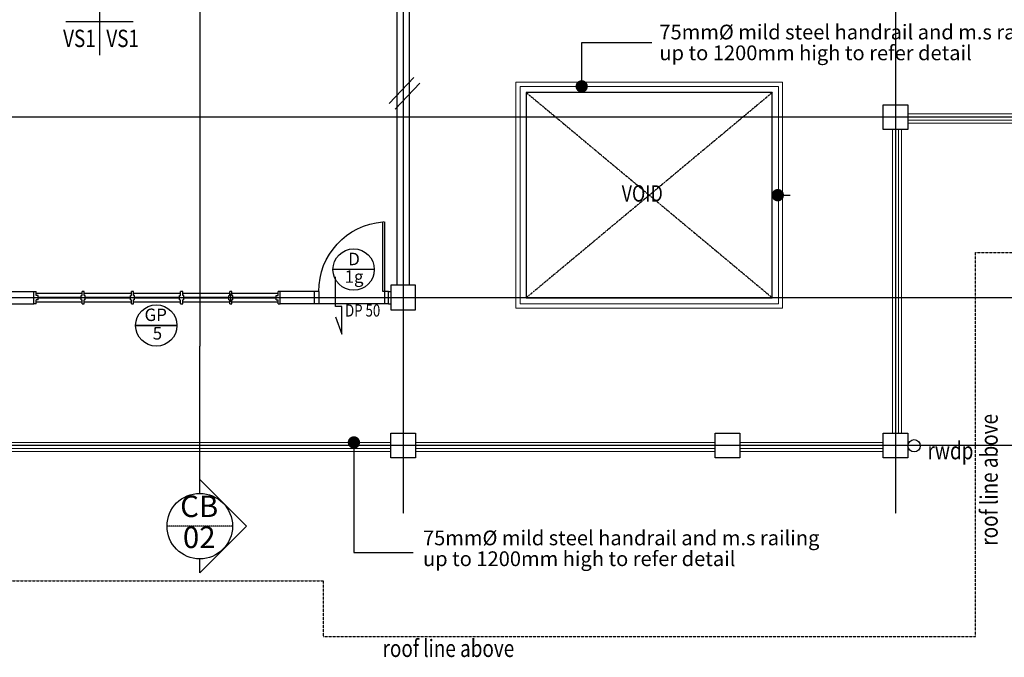
# Model space of a CAD drawing. Units: inches. Extents: x -233490 to 767799, y -449250 to 75842.
# Drawn here: x -210105 to -198106, y -400737 to -392972 of the extents above; entities that cross this region are included whole.
import ezdxf
from ezdxf.enums import TextEntityAlignment as Align

# ---------------------------------------------------------------- set-up
doc = ezdxf.new("R2010")
doc.units = ezdxf.units.IN
doc.header["$MEASUREMENT"] = 0
for name, pattern in [('CENTER', [2, 1.25, -0.25, 0.25, -0.25]), ('CENTER2', [1.125, 0.75, -0.125, 0.125, -0.125]), ('DASHED2', [0.375, 0.25, -0.125])]:
    doc.linetypes.add(name, pattern=pattern)
for name, color, linetype in [('B1BROWN', 34, 'Continuous'), ('BDIM100', 15, 'Continuous'), ('BDIM5', 15, 'Continuous'), ('BFIN1', 1, 'Continuous'), ('BGD8', 8, 'CENTER2'), ('BGDTX3', 3, 'Continuous'), ('BSLINE', 3, 'Continuous'), ('BSPEC100', 15, 'Continuous'), ('BSPEC20', 15, 'Continuous'), ('BTXT3', 3, 'Continuous'), ('BUB', 8, 'Continuous'), ('BWINDOW', 1, 'Continuous'), ('DOOR', 1, 'Continuous'), ('DRAIN 1ST', 8, 'DASHED2'), ('HATCH-1', 8, 'Continuous'), ('SECTION LINE', 5, 'CENTER'), ('WALL', 3, 'Continuous')]:
    doc.layers.add(name, color=color, linetype=linetype)
doc.layers.add('BRAILLING', color=15, linetype='Continuous', lineweight=13)
doc.layers.add('CEILING', color=1, linetype='DASHED2', lineweight=5)
doc.styles.add('ARIAL', font='ARIAL.TTF', dxfattribs={"width": 0.8})
doc.dimstyles.new('DIM100$7', dxfattribs={"dimtxt": 180, "dimasz": 150, "dimexe": 150, "dimexo": 0, "dimgap": 70, "dimtad": 1, "dimtoh": 1, "dimdec": 0, "dimzin": 0, "dimdsep": 46, "dimtxsty": 'ARIAL', "dimblk": 'ARCHTICK', "dimcen": 0, "dimdle": 150, "dimclrd": 256, "dimclre": 256, "dimclrt": 1, "dimadec": 0, "dimazin": 0, "dimtfac": 1, "dimtdec": 0, "dimtmove": 0, "dimatfit": 3, "dimldrblk": 'DOT', "dimfxl": 0, "dimtolj": 1, "dimtzin": 0, "dimlwd": -1, "dimlwe": -1, "dimarcsym": 0})

# ---------------------------------------------------------------- blocks, each defined once
blk = doc.blocks.new('DOT')
at = {"layer": 'BDIM5', "color": 0, "linetype": 'ByBlock'}
blk.add_line((-0.5, 0), (-1, 0), dxfattribs=at)
at = {"layer": 'BDIM5', "color": 0, "linetype": 'ByBlock', "const_width": 0.5}
blk.add_lwpolyline([(-0.25, 0, 1), (0.25, 0, 1)], format="xyb", close=True, dxfattribs=at)
blk = doc.blocks.new('_ARCHTICK')
at = {"color": 0, "linetype": 'ByBlock', "const_width": 0.15}
blk.add_lwpolyline([(-0.5, -0.5), (0.5, 0.5)], dxfattribs=at)

msp = doc.modelspace()

# ---------------------------------------------------------------- linework, layer by layer
at = {"color": 15}
for p, q in [((-200932.8, -393858.7), (-203931.9, -393858.7)), ((-203931.9, -393858.7), (-203931.9, -396359)), ((-200932.8, -396359), (-200932.8, -393858.7)), ((-205660.6, -396431.6, 0), (-206460.6, -396431.4, 0)), ((-203931.9, -396359), (-200932.8, -396359)), ((-203931.9, -396359), (-203931.9, -396359))]:
    msp.add_line(p, q, dxfattribs=at)
at = {"color": 1}
msp.add_line((-206510.6, -396431.4, 0), (-206510.6, -396281.5, 0), dxfattribs=at)
msp.add_line((-206510.6, -396431.4, 0), (-206510.6, -396281.5, 0), dxfattribs=at)
at = {"color": 4, "elevation": 0}
for points in [[(-199281.8, -394307.6), (-199581.8, -394307.6), (-199581.8, -394007.6), (-199281.8, -394007.6)], [(-205581.7, -396506.6), (-205281.7, -396506.6), (-205281.7, -396206.6), (-205581.7, -396206.6)]]:
    msp.add_lwpolyline(points, close=True, dxfattribs=at)
at = {"color": 4}
for points in [[(-205281.9, -398309), (-205581.9, -398309), (-205581.9, -398009), (-205281.9, -398009)], [(-201328.2, -398309), (-201628.2, -398309), (-201628.2, -398009), (-201328.2, -398009)], [(-199281.8, -398309), (-199581.8, -398309), (-199581.8, -398009), (-199281.8, -398009)]]:
    msp.add_lwpolyline(points, close=True, dxfattribs=at)
at = {"layer": 'B1BROWN', "color": 1, "elevation": 0}
msp.add_lwpolyline([(-206257.7, -396591.4), (-206179.3, -396801.1), (-206179.3, -396465.6), (-206257.8, -396465.6), (-206257.8, -396104.1)], dxfattribs=at)
at = {"layer": 'BDIM100', "color": 2}
msp.add_circle((-199205, -398160.6), 75, dxfattribs=at)
at = {"layer": 'BFIN1'}
for p, q in [((-209131.1, -392582.5), (-209131.1, -393404)), ((-209541.9, -392993.3), (-208720.4, -392993.3))]:
    msp.add_line(p, q, dxfattribs=at)
at = {"layer": 'BGD8', "ltscale": 10}
for p, q in [((-205431.9, -379577.8), (-205431.9, -398987.2)), ((-199431.8, -379577.8), (-199431.8, -398987.2)), ((-184040.2, -394157.6, 0), (-211431.1, -394157.6, 0)), ((-184040.2, -396357.9, 0), (-229236, -396357.9, 0)), ((-184040.2, -398157.9, 0), (-229236, -398157.9, 0))]:
    msp.add_line(p, q, dxfattribs=at)
at = {"layer": 'BGD8', "ltscale": 0.3}
for p, q in [((-200932.8, -393858.7), (-203931.9, -396359)), ((-203931.9, -393858.7), (-200932.8, -396359))]:
    msp.add_line(p, q, dxfattribs=at)
at = {"layer": 'BRAILLING', "color": 5}
for p, q in [((-200807.8, -393733.7), (-204056.9, -393733.7)), ((-204056.9, -393733.7), (-204056.9, -396484)), ((-200857.8, -393783.7), (-204006.9, -393783.7)), ((-204006.9, -393783.7), (-204006.9, -396434)), ((-200857.8, -396434), (-200857.8, -393783.7)), ((-200807.8, -396484), (-200807.8, -393733.7)), ((-199281.8, -394119, 0), (-193581.6, -394119, 0)), ((-199281.8, -394194, 0), (-193581.6, -394194, 0)), ((-199469.3, -394307.6), (-199469.3, -398009)), ((-199394.3, -394307.6), (-199394.3, -398009)), ((-204006.9, -396434), (-200857.8, -396434)), ((-204056.9, -396484), (-200807.8, -396484)), ((-211281.1, -398120.4, 0), (-205581.9, -398120.4, 0)), ((-205281.9, -398120.4, 0), (-201628.2, -398120.4, 0)), ((-201328.2, -398120.4, 0), (-199582.8, -398120.4, 0)), ((-211281.1, -398195.4, 0), (-205581.9, -398195.4, 0)), ((-205281.9, -398195.4, 0), (-201628.2, -398195.4, 0)), ((-201328.2, -398195.4, 0), (-199582.8, -398195.4, 0))]:
    msp.add_line(p, q, dxfattribs=at)
at = {"layer": 'BRAILLING', "color": 2}
for p, q in [((-199281.8, -394231.5, 0), (-193581.6, -394231.5, 0)), ((-199356.8, -394307.6), (-199356.8, -398009)), ((-211281.1, -398232.9, 0), (-205581.9, -398232.9, 0)), ((-205281.9, -398232.9, 0), (-201628.2, -398232.9, 0)), ((-201328.2, -398232.9, 0), (-199582.8, -398232.9, 0))]:
    msp.add_line(p, q, dxfattribs=at)
at = {"layer": 'BSLINE'}
for p, q in [((-207910.4, -398741.1), (-207910.4, -396946.7)), ((-207910.4, -398570.7), (-207341, -399140.1)), ((-207910.4, -399709.4), (-207341, -399140.1)), ((-207910.4, -399709.4), (-207910.4, -399539.1))]:
    msp.add_line(p, q, dxfattribs=at)
at = {"layer": 'BSLINE', "color": 1}
msp.add_circle((-207910.4, -399140.1), 399, dxfattribs=at)
at = {"layer": 'BUB'}
msp.add_line((-205783.1, -396014.7, 0), (-206287.1, -396014.7, 0), dxfattribs=at)
at = {"layer": 'BUB', "elevation": 0}
msp.add_lwpolyline([(-208188, -396696.2), (-208692, -396696.2)], close=True, dxfattribs=at)
at = {"layer": 'BUB'}
for centre in [(-206035.1, -396014.7, 0), (-208440, -396696.2, 0)]:
    msp.add_circle(centre, 252, dxfattribs=at)
at = {"layer": 'BWINDOW'}
for p, q in [((-209931, -396431.7, 0), (-209931, -396281.7, 0)), ((-209931, -396281.7, 0), (-209906, -396281.7, 0)), ((-209906, -396331.7, 0), (-209906, -396281.7, 0)), ((-209343.5, -396306.7, 0), (-209906, -396306.7, 0)), ((-209881, -396331.7, 0), (-209906, -396331.7, 0)), ((-209881, -396381.7, 0), (-209881, -396331.7, 0)), ((-209356, -396331.7, 0), (-209343.5, -396331.7, 0)), ((-209356, -396381.7, 0), (-209356, -396331.7, 0)), ((-209343.5, -396331.7, 0), (-209343.5, -396281.7, 0)), ((-209318.5, -396281.7, 0), (-209343.5, -396281.7, 0)), ((-209318.5, -396331.7, 0), (-209318.5, -396281.7, 0)), ((-208743.5, -396306.7, 0), (-209318.5, -396306.7, 0)), ((-209306, -396331.7, 0), (-209318.5, -396331.7, 0)), ((-209306, -396381.7, 0), (-209306, -396331.7, 0)), ((-208756, -396331.7, 0), (-208743.5, -396331.7, 0)), ((-208756, -396381.7, 0), (-208756, -396331.7, 0)), ((-208743.5, -396331.7, 0), (-208743.5, -396281.7, 0)), ((-208718.5, -396281.7, 0), (-208743.5, -396281.7, 0)), ((-208718.5, -396331.7, 0), (-208718.5, -396281.7, 0)), ((-208143.5, -396306.7, 0), (-208718.5, -396306.7, 0)), ((-208706, -396331.7, 0), (-208718.5, -396331.7, 0)), ((-208706, -396381.7, 0), (-208706, -396331.7, 0)), ((-208156, -396331.7, 0), (-208143.5, -396331.7, 0)), ((-208156, -396381.7, 0), (-208156, -396331.7, 0)), ((-208143.5, -396331.7, 0), (-208143.5, -396281.7, 0)), ((-208118.5, -396281.7, 0), (-208143.5, -396281.7, 0)), ((-208118.5, -396331.7, 0), (-208118.5, -396281.7, 0)), ((-207543.5, -396306.7, 0), (-208118.5, -396306.7, 0)), ((-208106, -396331.7, 0), (-208118.5, -396331.7, 0)), ((-208106, -396381.7, 0), (-208106, -396331.7, 0)), ((-207556, -396331.7, 0), (-207543.5, -396331.7, 0)), ((-207556, -396381.7, 0), (-207556, -396331.7, 0)), ((-207543.5, -396331.7, 0), (-207543.5, -396281.7, 0)), ((-207518.5, -396281.7, 0), (-207543.5, -396281.7, 0)), ((-207531, -396406.7, 0), (-207531, -396306.7, 0)), ((-207518.5, -396331.7, 0), (-207518.5, -396281.7, 0)), ((-206956, -396306.7, 0), (-207518.5, -396306.7, 0)), ((-207506, -396331.7, 0), (-207518.5, -396331.7, 0)), ((-207506, -396381.7, 0), (-207506, -396331.7, 0)), ((-206981, -396381.7, 0), (-206981, -396331.7, 0)), ((-206981, -396331.7, 0), (-206956, -396331.7, 0)), ((-206956, -396331.7, 0), (-206956, -396281.7, 0)), ((-206931, -396281.7, 0), (-206956, -396281.7, 0)), ((-206931, -396431.7, 0), (-206931, -396281.7, 0)), ((-206931, -396406.7, 0), (-206931, -396306.7, 0)), ((-206931, -396406.7, 0), (-206931, -396306.7, 0)), ((-209906, -396431.7, 0), (-209931, -396431.7, 0)), ((-209906, -396431.7, 0), (-209906, -396381.7, 0)), ((-209881, -396381.7, 0), (-209906, -396381.7, 0)), ((-209906, -396406.7, 0), (-209343.5, -396406.7, 0)), ((-209356, -396381.7, 0), (-209343.5, -396381.7, 0)), ((-209343.5, -396431.7, 0), (-209343.5, -396381.7, 0)), ((-209343.5, -396431.7, 0), (-209318.5, -396431.7, 0)), ((-209318.5, -396431.7, 0), (-209318.5, -396381.7, 0)), ((-209306, -396381.7, 0), (-209318.5, -396381.7, 0)), ((-209318.5, -396406.7, 0), (-208743.5, -396406.7, 0)), ((-208756, -396381.7, 0), (-208743.5, -396381.7, 0)), ((-208743.5, -396431.7, 0), (-208743.5, -396381.7, 0)), ((-208743.5, -396431.7, 0), (-208718.5, -396431.7, 0)), ((-208718.5, -396431.7, 0), (-208718.5, -396381.7, 0)), ((-208706, -396381.7, 0), (-208718.5, -396381.7, 0)), ((-208718.5, -396406.7, 0), (-208143.5, -396406.7, 0)), ((-208156, -396381.7, 0), (-208143.5, -396381.7, 0)), ((-208143.5, -396431.7, 0), (-208143.5, -396381.7, 0)), ((-208143.5, -396431.7, 0), (-208118.5, -396431.7, 0)), ((-208118.5, -396431.7, 0), (-208118.5, -396381.7, 0)), ((-208106, -396381.7, 0), (-208118.5, -396381.7, 0)), ((-208118.5, -396406.7, 0), (-207543.5, -396406.7, 0)), ((-207556, -396381.7, 0), (-207543.5, -396381.7, 0)), ((-207543.5, -396431.7, 0), (-207543.5, -396381.7, 0)), ((-207543.5, -396431.7, 0), (-207518.5, -396431.7, 0)), ((-207518.5, -396431.7, 0), (-207518.5, -396381.7, 0)), ((-207506, -396381.7, 0), (-207518.5, -396381.7, 0)), ((-207518.5, -396406.7, 0), (-206956, -396406.7, 0)), ((-206981, -396381.7, 0), (-206956, -396381.7, 0)), ((-206956, -396431.7, 0), (-206956, -396381.7, 0)), ((-206956, -396431.7, 0), (-206931, -396431.7, 0))]:
    msp.add_line(p, q, dxfattribs=at)
at = {"layer": 'BWINDOW', "const_width": 25, "elevation": 0}
for points in [[(-209356, -396356.7), (-209881, -396356.7)], [(-208756, -396356.7), (-209306, -396356.7)], [(-208156, -396356.7), (-208706, -396356.7)], [(-207556, -396356.7), (-208106, -396356.7)], [(-206981, -396356.7), (-207506, -396356.7)]]:
    msp.add_lwpolyline(points, dxfattribs=at)
at = {"layer": 'CEILING'}
msp.add_line((-205660.5, -395431.6, 0), (-205679.3, -395431.6, 0), dxfattribs=at)
at = {"layer": 'DOOR'}
for p, q in [((-205679.3, -396281.6, 0), (-205679.3, -395431.6, 0)), ((-205660.5, -395431.6, 0), (-205660.6, -396281.6, 0)), ((-206460.6, -396281.4, 0), (-206510.6, -396281.4, 0)), ((-206510.6, -396431.5, 0), (-206510.6, -396281.5, 0)), ((-206460.6, -396281.4, 0), (-206460.6, -396431.4, 0)), ((-205660.6, -396281.6, 0), (-205679.3, -396281.6, 0)), ((-205660.6, -396281.6, 0), (-205660.6, -396431.6, 0)), ((-205660.6, -396281.6, 0), (-205660.6, -396431.6, 0)), ((-205610.6, -396281.6, 0), (-205660.6, -396281.6, 0)), ((-205610.6, -396281.6, 0), (-205660.6, -396281.6, 0)), ((-205610.6, -396431.6, 0), (-205610.6, -396281.6, 0)), ((-206460.6, -396431.4, 0), (-206510.6, -396431.4, 0)), ((-205610.6, -396431.6, 0), (-205660.6, -396431.6, 0))]:
    msp.add_line(p, q, dxfattribs=at)
at = {"layer": 'DOOR', "color": 8, "extrusion": (5.41577e-10, -1.19957e-09, -1)}
msp.add_ellipse((-205610.6, -396281.5, 0), major_axis=(850, 7, 0), ratio=1, start_param=3.149964, end_param=4.6397701, dxfattribs=at)
at = {"layer": 'DRAIN 1ST'}
msp.add_line((-207511.4, -399140.1), (-208309.4, -399140.1), dxfattribs=at)
msp.add_line((-207511.4, -399140.1), (-208309.4, -399140.1), dxfattribs=at)
at = {"layer": 'DRAIN 1ST', "color": 2, "ltscale": 10}
msp.add_lwpolyline([(-189716, -381508), (-194406.6, -381508), (-194406.6, -382733), (-206406.9, -382733), (-206406.9, -386608.3), (-220048.7, -386608.3), (-220048.7, -385608.3), (-225231.9, -385608.3), (-225231.9, -399807.9), (-206406.9, -399807.9), (-206406.9, -400484), (-198456.8, -400484), (-198456.8, -395807.6), (-189716, -395807.6), (-189716, -381508)], dxfattribs=at)
at = {"layer": 'HATCH-1'}
for p, q in [((-205600.7, -393993.1), (-205300.1, -393676.5)), ((-205528.2, -394061.9), (-205227.6, -393745.3))]:
    msp.add_line(p, q, dxfattribs=at)
at = {"layer": 'SECTION LINE', "color": 2, "linetype": 'Continuous', "ltscale": 3000}
msp.add_line((-207910.4, -385767), (-207910.4, -396946.7), dxfattribs=at)
at = {"layer": 'WALL'}
for p, q in [((-205506.9, -388433.3), (-205506.9, -396206.6, 0)), ((-205356.9, -392508.7), (-205356.9, -396206.6)), ((-210351.9, -396281.7, 0), (-209931, -396281.7, 0)), ((-206480.3, -396281.7, 0), (-206931, -396281.7, 0)), ((-205610.6, -396281.6, 0), (-205580.9, -396281.6, 0)), ((-210351.9, -396431.4, 0), (-209931, -396431.7, 0)), ((-206480.3, -396431.6, 0), (-206931, -396431.6, 0)), ((-205610.6, -396431.6, 0), (-205580.9, -396431.6, 0))]:
    msp.add_line(p, q, dxfattribs=at)

# ---------------------------------------------------------------- block references
at = {"layer": 'BSPEC100', "ltscale": 500, "xscale": 150, "yscale": 150, "zscale": 150, "rotation": 180}
msp.add_blockref('DOT', (-200865.8, -395108.8), dxfattribs=at)

# ---------------------------------------------------------------- texts
at = {"layer": 'BFIN1', "color": 1, "style": 'ARIAL', "width": 0.8}
for s, height, rotation, p in [('VS1', 211.24, 359.99994, (-209575.9, -393305)), ('VS1', 211.24, 359.99994, (-209049.1, -393305)), ('DP 50', 147.86, 359.99994, (-206139.4, -396587.3, 0)), ('roof line above', 211.235, 89.99994, (-198186.1, -399377.9)), ('rwdp', 211.24, 359.99994, (-199042.3, -398325.8)), ('roof line above', 211.235, 359.99994, (-205682.5, -400733.7))]:
    msp.add_text(s, height=height, rotation=rotation, dxfattribs=at).set_placement(p)
at = {"layer": 'BGDTX3', "style": 'ARIAL'}
for s, p in [('D', (-206030.3, -395905.4, 0)), ('1g', (-206030.3, -396120.4, 0)), ('GP', (-208447.2, -396585.5, 0)), ('5', (-208426.8, -396811.6, 0))]:
    msp.add_text(s, height=151.2, dxfattribs=at).set_placement(p, align=Align.MIDDLE)
at = {"layer": 'BSPEC100', "color": 2, "style": 'ARIAL'}
for s, p in [('75mm%%C mild steel handrail and m.s railing', (-202309.5, -393211.8)), ('up to 1200mm high to refer detail', (-202309.5, -393465.3)), ('75mm%%C mild steel handrail and m.s railing', (-205190.4, -399373.1)), ('up to 1200mm high to refer detail', (-205190.4, -399626.7))]:
    msp.add_text(s, height=179.55, dxfattribs=at).set_placement(p)
at = {"layer": 'BSPEC20', "color": 2, "style": 'ARIAL'}
for s, p in [('CB', (-207917.1, -398932.1)), ('02', (-207917.1, -399309.6))]:
    msp.add_text(s, height=262.5, dxfattribs=at).set_placement(p, align=Align.MIDDLE)
at = {"layer": 'BTXT3', "style": 'ARIAL', "width": 0.8}
msp.add_text('VOID', height=200.25, dxfattribs=at).set_placement((-202768.9, -395187.4))

# ---------------------------------------------------------------- leaders
at = {"layer": 'BDIM100'}
for points, override in [([(-203255.9, -393783.7), (-203255.9, -393250), (-202400.1, -393250)], {"dimgap": 70, "dimtad": 0, "dimldrblk": 'DOT'}), ([(-206032, -398120.4, 0), (-206032, -399461.5, 0), (-205309.3, -399461.5, 0)], {"dimtad": 0, "dimldrblk": 'DOT'})]:
    msp.add_leader(points, dimstyle='DIM100$7', override=override, dxfattribs=at)

doc.saveas('drawing.dxf')
